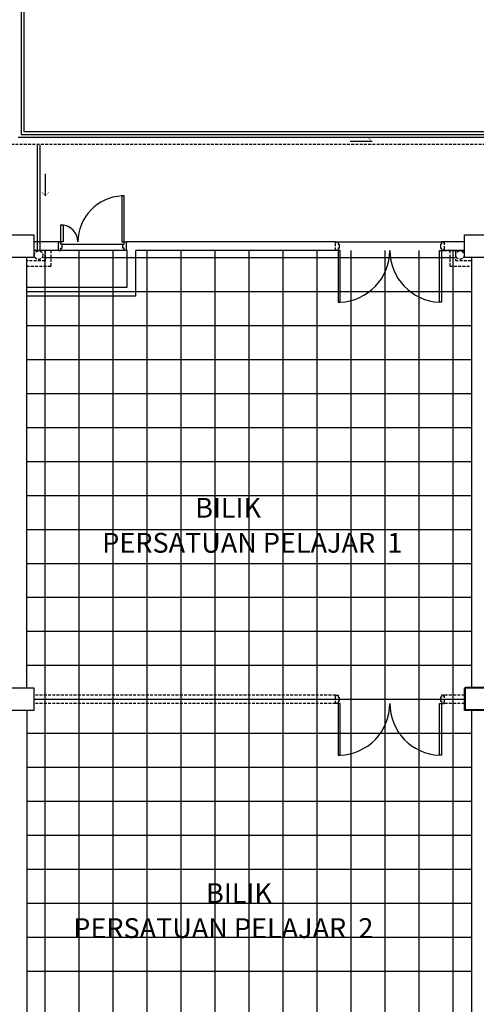
# Model space of a CAD drawing. Units: inches. Extents: x 518343 to 2243824, y -11696 to 771684.
# Drawn here: x 1425476 to 1433534, y 193550 to 210937 of the extents above; entities that cross this region are included whole.
import ezdxf

# ---------------------------------------------------------------- set-up
doc = ezdxf.new("R2010")
doc.units = ezdxf.units.IN
doc.header["$LTSCALE"] = 400
doc.header["$MEASUREMENT"] = 0
doc.linetypes.add('0', pattern=[0])
doc.linetypes.add('HIDDEN2', pattern=[0.1875, 0.125, -0.0625])
for name, color, linetype in [('1-8', 8, 'Continuous'), ('1-CEILING', 250, 'Continuous'), ('1-FURN', 250, 'Continuous'), ('1-TEXT', 58, 'Continuous')]:
    doc.layers.add(name, color=color, linetype=linetype)
doc.styles.add('BOLD', font='arial.ttf', dxfattribs={"width": 0.8})

msp = doc.modelspace()

# ---------------------------------------------------------------- linework, layer by layer
at = {"layer": '1-8', "color": 250}
for p, q in [((1425501, 213336), (1425501, 208912)), ((1425501, 208912), (1446768, 208912))]:
    msp.add_line(p, q, dxfattribs=at)
at = {"layer": '1-8'}
for p, q in [((1425551, 213286), (1425551, 208962)), ((1425551, 208962), (1446768, 208962)), ((1426161, 207012), (1425726, 207012)), ((1431052, 207012), (1427361, 207012)), ((1433326, 207012), (1432965, 207012)), ((1425601, 199137), (1425601, 206737)), ((1426161, 206862), (1425726, 206862)), ((1431052, 206862), (1427523, 206862)), ((1433326, 206862), (1432927, 206862)), ((1433451, 206737), (1433451, 199137)), ((1425601, 198737), (1425601, 191137)), ((1425601, 198737), (1425601, 191137)), ((1433451, 198737), (1433451, 192494))]:
    msp.add_line(p, q, dxfattribs=at)
at = {"layer": '1-8', "linetype": '0'}
msp.add_line((1425451, 208862), (1446768, 208862), dxfattribs=at)
at = {"layer": '1-8', "color": 250, "linetype": 'Continuous'}
for p, q in [((1431696, 208786), (1431307, 208786)), ((1426161, 206862), (1426161, 207012)), ((1426224, 206972), (1427298, 206972)), ((1427361, 206862), (1427361, 207012)), ((1431049, 207012), (1432965, 207012)), ((1427318, 206862), (1426204, 206862)), ((1427361, 206862), (1427373, 206862)), ((1427361, 206862), (1427373, 206862))]:
    msp.add_line(p, q, dxfattribs=at)
at = {"layer": '1-8', "color": 250, "linetype": 'Continuous', "ltscale": 0.15}
for p, q in [((1427318, 207826), (1427280, 207826)), ((1427280, 207826), (1427280, 207012)), ((1427318, 207012), (1427318, 207826)), ((1426204, 207012), (1426161, 207012)), ((1426161, 207012), (1426161, 206994)), ((1426161, 206994), (1426171, 206994)), ((1426204, 206972), (1426204, 207012)), ((1426224, 206972), (1426204, 206972)), ((1426224, 206902), (1426224, 206972)), ((1427280, 207012), (1427318, 207012)), ((1427298, 206902), (1427298, 206972)), ((1427298, 206972), (1427318, 206972)), ((1427318, 206972), (1427318, 207012)), ((1427318, 207012), (1427361, 207012)), ((1427361, 206994), (1427351, 206994)), ((1427361, 207012), (1427361, 206994)), ((1431051, 206994), (1431051, 207012)), ((1431051, 207012), (1431094, 207012)), ((1431061, 206994), (1431051, 206994)), ((1431094, 207012), (1431094, 206972)), ((1431094, 206972), (1431114, 206972)), ((1431114, 206972), (1431114, 206902)), ((1432922, 206972), (1432902, 206972)), ((1432902, 206972), (1432902, 206902)), ((1432965, 207012), (1432922, 207012)), ((1432922, 207012), (1432922, 206972)), ((1432955, 206994), (1432965, 206994)), ((1432965, 206994), (1432965, 207012)), ((1426171, 206879), (1426161, 206879)), ((1426161, 206879), (1426161, 206862)), ((1426161, 206862), (1426204, 206862)), ((1426204, 206862), (1426204, 206902)), ((1426204, 206902), (1426224, 206902)), ((1427318, 206902), (1427298, 206902)), ((1427318, 206862), (1427318, 206902)), ((1427361, 206862), (1427318, 206862)), ((1427351, 206879), (1427361, 206879)), ((1427361, 206879), (1427361, 206862)), ((1431051, 206862), (1431051, 206879)), ((1431051, 206879), (1431061, 206879)), ((1431094, 206862), (1431051, 206862)), ((1431114, 206902), (1431094, 206902)), ((1431094, 206902), (1431094, 206862)), ((1431132, 206862), (1431094, 206862)), ((1431094, 206862), (1431094, 205948)), ((1431132, 205948), (1431132, 206862)), ((1432884, 206862), (1432922, 206862)), ((1432884, 205948), (1432884, 206862)), ((1432902, 206902), (1432922, 206902)), ((1432922, 206902), (1432922, 206862)), ((1432922, 206862), (1432922, 205948)), ((1432922, 206862), (1432965, 206862)), ((1432965, 206879), (1432955, 206879)), ((1432965, 206862), (1432965, 206879)), ((1431094, 205948), (1431132, 205948)), ((1432922, 205948), (1432884, 205948)), ((1431051, 198994), (1431051, 199012)), ((1431051, 199012), (1431094, 199012)), ((1431061, 198994), (1431051, 198994)), ((1431094, 199012), (1431094, 198972)), ((1431094, 198972), (1431114, 198972)), ((1431114, 198972), (1431114, 198902)), ((1432922, 198972), (1432902, 198972)), ((1432902, 198972), (1432902, 198902)), ((1432965, 199012), (1432922, 199012)), ((1432922, 199012), (1432922, 198972)), ((1432955, 198994), (1432965, 198994)), ((1432965, 198994), (1432965, 199012)), ((1431051, 198862), (1431051, 198879)), ((1431051, 198879), (1431061, 198879)), ((1431094, 198862), (1431051, 198862)), ((1431114, 198902), (1431094, 198902)), ((1431094, 198902), (1431094, 198862)), ((1431132, 198862), (1431094, 198862)), ((1431094, 198862), (1431094, 197948)), ((1431132, 197948), (1431132, 198862)), ((1432884, 198862), (1432922, 198862)), ((1432884, 197948), (1432884, 198862)), ((1432902, 198902), (1432922, 198902)), ((1432922, 198902), (1432922, 198862)), ((1432922, 198862), (1432922, 197948)), ((1432922, 198862), (1432965, 198862)), ((1432965, 198879), (1432955, 198879)), ((1432965, 198862), (1432965, 198879)), ((1431094, 197948), (1431132, 197948)), ((1432922, 197948), (1432884, 197948))]:
    msp.add_line(p, q, dxfattribs=at)
at = {"layer": '1-8', "color": 250, "linetype": 'Continuous', "ltscale": 0.1}
for p, q in [((1426204, 207012), (1426204, 207312)), ((1426204, 207312), (1426242, 207312)), ((1426242, 207312), (1426242, 207012)), ((1426242, 207012), (1426204, 207012))]:
    msp.add_line(p, q, dxfattribs=at)
at = {"layer": '1-8', "linetype": 'HIDDEN2'}
for p, q in [((1431052, 206862), (1431052, 207012)), ((1432965, 207012), (1432965, 206862)), ((1432965, 206862), (1433326, 206862)), ((1431052, 199012), (1425726, 199012)), ((1431052, 198862), (1431052, 199012)), ((1433326, 199012), (1432965, 199012)), ((1432965, 199012), (1432965, 198862)), ((1431052, 198862), (1425726, 198862)), ((1433326, 198862), (1432965, 198862))]:
    msp.add_line(p, q, dxfattribs=at)
at = {"layer": '1-8', "linetype": 'Continuous'}
for p, q in [((1427373, 206212), (1427373, 206862)), ((1427523, 206062), (1427523, 206862)), ((1425601, 206212), (1427373, 206212)), ((1425601, 206062), (1427523, 206062))]:
    msp.add_line(p, q, dxfattribs=at)
at = {"layer": '1-8', "color": 250, "linetype": 'HIDDEN2'}
msp.add_lwpolyline([(1429326, 214862), (1429326, 213511), (1425326, 213511), (1425326, 208737), (1446897, 208737), (1446897, 213398)], dxfattribs=at)
at = {"layer": '1-8', "color": 250, "linetype": 'Continuous', "const_width": 7}
msp.add_lwpolyline([(1431696, 208786), (1431633, 208848)], dxfattribs=at)
at = {"layer": '1-8'}
for points in [[(1425726, 207137), (1425726, 206737), (1425326, 206737), (1425326, 207137)], [(1433726, 207137), (1433726, 206737), (1433326, 206737), (1433326, 207137)], [(1425726, 199137), (1425726, 198737), (1425326, 198737), (1425326, 199137)], [(1425726, 199137), (1425726, 198737), (1425326, 198737), (1425326, 199137)], [(1425726, 199137), (1425726, 198737), (1425326, 198737), (1425326, 199137)], [(1425726, 199137), (1425726, 198737), (1425326, 198737), (1425326, 199137)], [(1433726, 199137), (1433726, 198737), (1433326, 198737), (1433326, 199137)], [(1433741, 199152), (1433741, 198752), (1433341, 198752), (1433341, 199152)]]:
    msp.add_lwpolyline(points, close=True, dxfattribs=at)
at = {"layer": '1-8', "linetype": 'HIDDEN2'}
for points in [[(1425923, 206862), (1425923, 206679), (1425601, 206679)], [(1426023, 206862), (1426023, 206579), (1425601, 206579)], [(1433066, 206862), (1433066, 206585), (1433451, 206585)], [(1433166, 206862), (1433166, 206685), (1433451, 206685)]]:
    msp.add_lwpolyline(points, dxfattribs=at)
for centre in [(1425809, 206779), (1433246, 206781)]:
    msp.add_circle(centre, 75, dxfattribs=at)
at = {"layer": '1-8', "color": 250, "linetype": 'Continuous', "ltscale": 0.15}
for centre, radius, start, end in [((1427318, 207012), 814, 92.6757, 180), ((1426204, 207012), 300, 0, 87.3243), ((1431094, 206862), 914, 272.3828, 360), ((1432922, 206862), 914, 180, 267.6172), ((1431094, 198862), 914, 272.3828, 360), ((1432922, 198862), 914, 180, 267.6172)]:
    msp.add_arc(centre, radius, start, end, dxfattribs=at)
at = {"layer": '1-CEILING', "ltscale": 0.5}
for p, q in [((1425898, 206737), (1433153, 206737)), ((1425926, 191012), (1425926, 206862)), ((1426526, 191012), (1426526, 206862)), ((1427126, 191012), (1427126, 206862)), ((1427726, 191012), (1427726, 206862)), ((1428326, 191012), (1428326, 206862)), ((1428926, 191012), (1428926, 206862)), ((1429526, 191012), (1429526, 206862)), ((1430126, 191012), (1430126, 206862)), ((1430726, 191012), (1430726, 206862)), ((1431326, 191012), (1431326, 206862)), ((1431326, 191012), (1431326, 206862)), ((1431926, 191012), (1431926, 206862)), ((1432526, 191012), (1432526, 206862)), ((1433126, 191012), (1433126, 206862)), ((1425601, 206137), (1433451, 206137)), ((1425601, 205537), (1433451, 205537)), ((1425601, 204937), (1433451, 204937)), ((1425601, 204337), (1433451, 204337)), ((1425726, 204337), (1433326, 204337)), ((1425601, 203737), (1433451, 203737)), ((1425601, 203137), (1433451, 203137)), ((1425601, 202537), (1433451, 202537)), ((1425726, 202537), (1433326, 202537)), ((1425726, 202537), (1433326, 202537)), ((1425601, 201937), (1433451, 201937)), ((1425601, 201337), (1433451, 201337)), ((1425601, 200737), (1433451, 200737)), ((1425601, 200137), (1433451, 200137)), ((1425601, 199537), (1433451, 199537)), ((1425726, 199537), (1433326, 199537)), ((1425726, 198937), (1433326, 198937)), ((1425601, 198337), (1433451, 198337)), ((1425601, 197737), (1433451, 197737)), ((1425726, 197737), (1433326, 197737)), ((1425726, 197737), (1433326, 197737)), ((1425601, 197137), (1433451, 197137)), ((1425601, 196537), (1433451, 196537)), ((1425601, 195937), (1433451, 195937)), ((1425601, 195337), (1433451, 195337)), ((1425601, 194737), (1433451, 194737)), ((1425601, 194137), (1433451, 194137))]:
    msp.add_line(p, q, dxfattribs=at)
at = {"layer": '1-FURN', "color": 58, "linetype": 'HIDDEN2', "ltscale": 800}
for p, q in [((1425784, 208724), (1425784, 206860)), ((1425834, 208724), (1425834, 206860))]:
    msp.add_line(p, q, dxfattribs=at)
at = {"layer": '1-FURN', "color": 250, "linetype": 'Continuous'}
msp.add_line((1425930, 207825), (1425930, 208214), dxfattribs=at)
at = {"layer": '1-FURN', "color": 250, "linetype": 'Continuous', "const_width": 7}
for points in [[(1425930, 207825), (1425868, 207888)], [(1425930, 207825), (1425991, 207888)]]:
    msp.add_lwpolyline(points, dxfattribs=at)

# ---------------------------------------------------------------- texts
at = {"layer": '1-TEXT', "style": 'BOLD'}
for s, p in [('BILIK', (1428573, 202143)), ('PERSATUAN PELAJAR  1', (1426933, 201525)), ('BILIK', (1428765, 195339)), ('PERSATUAN PELAJAR  2', (1426422, 194721))]:
    msp.add_text(s, height=350, dxfattribs=at).set_placement(p)

doc.saveas('drawing.dxf')
